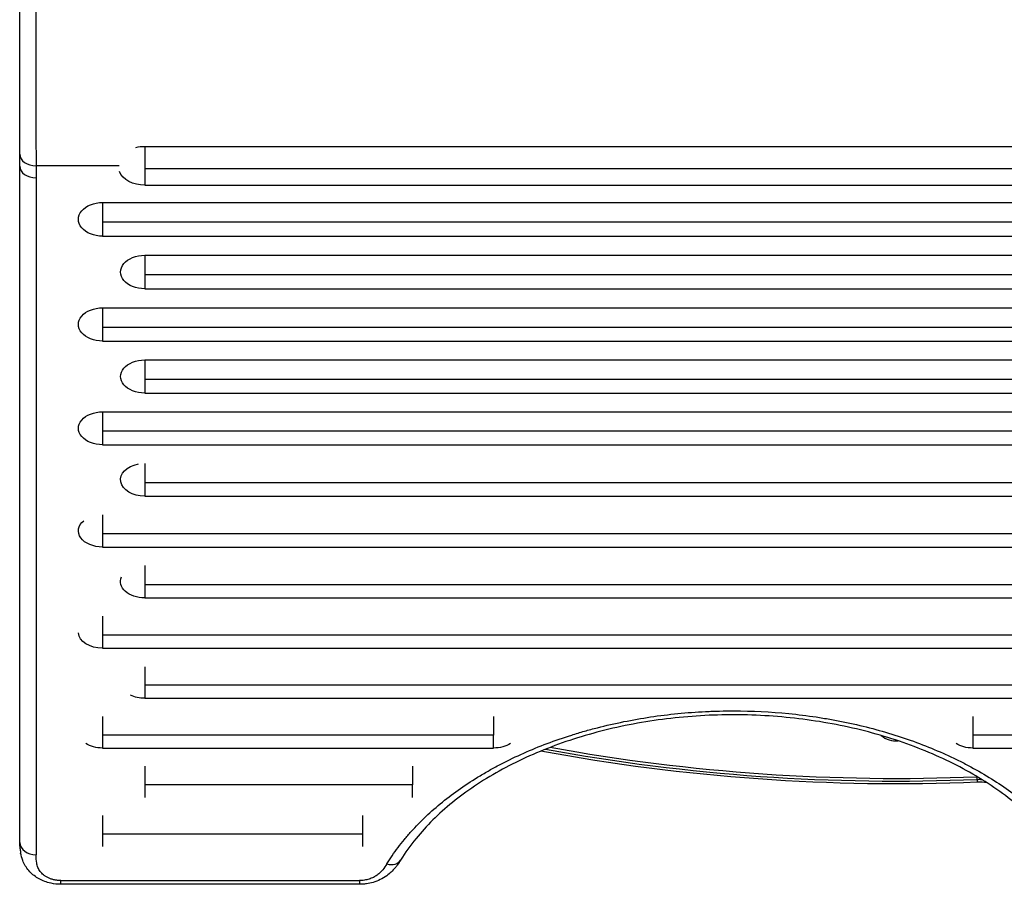
# Model space of a CAD drawing. Units: millimetres. Extents: x -159 to 924, y -152 to 917.
# Drawn here: x -159 to 449, y -152 to 383 of the extents above; entities that cross this region are included whole.
import ezdxf

# ---------------------------------------------------------------- set-up
doc = ezdxf.new("R2010")
doc.units = ezdxf.units.MM
doc.header["$LTSCALE"] = 20
doc.layers.add('2d', color=230, linetype='Continuous')

msp = doc.modelspace()

# ---------------------------------------------------------------- linework, layer by layer
at = {"layer": '2d'}
for p, q in [((-81.46, 304.31), (873.54, 304.31)), ((-81.46, 304.31), (-81.46, 280.28)), ((-97.24, 292.32), (-148.59, 292.32)), ((873.54, 290.44), (-81.46, 290.44)), ((-81.46, 280.28), (873.54, 280.28)), ((-107.46, 269.66), (847.54, 269.66)), ((-107.46, 269.66), (-107.46, 248.81)), ((847.54, 257.46), (-107.46, 257.46)), ((-107.46, 248.81), (847.54, 248.81)), ((-81.46, 237.03), (873.54, 237.03)), ((-81.46, 237.03), (-81.46, 216.31)), ((873.54, 224.88), (-81.46, 224.88)), ((-81.46, 216.31), (873.54, 216.31)), ((-107.46, 204.59), (847.54, 204.59)), ((-107.46, 204.59), (-107.46, 184.01)), ((847.54, 192.5), (-107.46, 192.5)), ((-107.46, 184.01), (847.54, 184.01)), ((-81.46, 172.35), (873.54, 172.35)), ((-81.46, 172.35), (-81.46, 151.9)), ((873.54, 160.32), (-81.46, 160.32)), ((-81.46, 151.9), (873.54, 151.9)), ((-107.46, 140.3), (847.54, 140.3)), ((-107.46, 140.3), (-107.46, 119.99)), ((847.54, 128.33), (-107.46, 128.33)), ((-107.46, 119.99), (847.54, 119.99)), ((-81.46, 108.45), (-81.46, 88.27)), ((873.54, 96.54), (-81.46, 96.54)), ((-81.46, 88.27), (873.54, 88.27)), ((-107.46, 76.79), (-107.46, 56.75)), ((847.54, 64.94), (-107.46, 64.94)), ((-107.46, 56.75), (847.54, 56.75)), ((-81.46, 45.33), (-81.46, 25.43)), ((873.54, 33.54), (-81.46, 33.54)), ((-81.46, 25.43), (873.54, 25.43)), ((-107.46, 14.07), (-107.46, -5.7)), ((847.54, 2.33), (-107.46, 2.33)), ((-107.46, -5.7), (847.54, -5.7)), ((-81.46, -17.22), (-81.46, -36.63)), ((873.54, -28.63), (-81.46, -28.63)), ((-81.46, -36.63), (873.54, -36.63)), ((-107.46, -47.88), (-107.46, -67.36)), ((430.07, -47.88), (430.07, -67.36)), ((134.02, -59.49), (-107.46, -59.49)), ((847.54, -59.49), (430.07, -59.49)), ((-107.46, -67.36), (134.02, -67.36)), ((430.07, -67.36), (847.54, -67.36)), ((-81.46, -78.56), (-81.46, -97.89)), ((432.6, -85.06), (432.74, -88.45)), ((83.89, -90.11), (-81.46, -90.11)), ((-107.46, -109.04), (-107.46, -128.24)), ((53.26, -128.24), (53.26, -109.04)), ((53.26, -120.54), (-107.46, -120.54)), ((-133.19, -149.24), (51.1, -149.24)), ((-133.19, -151.54), (-133.19, -149.24)), ((51.1, -151.54), (-133.19, -151.54)), ((51.1, -149.24), (51.1, -151.54))]:
    msp.add_line(p, q, dxfattribs=at)
for centre, radius, start, end in [((382.54, -49), 14, 229.43699, 275.6821), ((382.54, 1110.5), 1198.27, 259.59482, 272.39745), ((382.54, 1110.5), 1196.61, 259.72347, 272.39745), ((434, -118.42), 30, 81.08601, 92.39745)]:
    msp.add_arc(centre, radius, start, end, dxfattribs=at)
at = {"layer": '2d', "extrusion": (0, 0, -1)}
for centre, radius, start, end in [((-382.54, 1110.5), 1200, 267.60255, 280.53527), ((-434, -118.42), 33.39, 87.60255, 87.67478), ((-434, -118.42), 31.73, 87.60255, 92.48503)]:
    msp.add_arc(centre, radius, start, end, dxfattribs=at)
for centre, major_axis, ratio, start_param, end_param in [((-81.46, 292.3), (-16.44, 0), 0.730791, 1.231144, 1.570796), ((-81.46, 292.3), (-16.44, 0), 0.730791, 4.712389, 5.976922), ((-107.46, 259.23), (14.94, 0), 0.697662, 1.570796, 4.712389), ((-81.46, 226.67), (-14.94, 0), 0.693216, 4.712389, 7.853982), ((-107.46, 194.3), (14.94, 0), 0.688742, 1.570796, 4.712389), ((-81.46, 162.13), (-14.94, 0), 0.684242, 4.712389, 7.853982), ((-107.46, 130.15), (14.94, 0), 0.679714, 1.570796, 4.712389), ((-81.46, 98.36), (-14.94, 0), 0.675159, 4.712389, 7.589505), ((-107.46, 66.78), (14.94, 0), 0.670577, 1.570796, 3.821886), ((-81.46, 35.38), (14.94, 0), 0.665967, 1.570796, 3.438608), ((-107.46, 4.19), (-14.94, 0), 0.66133, -1.570796, -0.043837), ((-81.46, -26.77), (14.94, 0), 0.659643, 1.570796, 2.202793), ((-107.46, -57.62), (-14.94, 0), 0.651976, 4.712389, 5.483432), ((134.02, -57.62), (-14.94, 0), 0.651976, 3.941346, 4.712389), ((430.07, -57.62), (14.94, 0), 0.651976, 1.570796, 2.341839)]:
    msp.add_ellipse(centre, major_axis=major_axis, ratio=ratio, start_param=start_param, end_param=end_param, dxfattribs=at)
at = {"layer": '2d'}
for centre, major_axis, ratio, start_param, end_param in [((-148.59, 299.47), (10, 0.04), 0.714733, 3.141593, 4.709524), ((-148.57, 292.05), (10, 0), 0.715665, 3.141593, 4.712338), ((-148.54, -125.69), (10, 0), 0.767948, 3.141592, 4.712312), ((68.09, -131.3), (-8.52, 5.23), 0.715419, 1.984794, 3.141593)]:
    msp.add_ellipse(centre, major_axis=major_axis, ratio=ratio, start_param=start_param, end_param=end_param, dxfattribs=at)
for points, knots in [([(-148.59, 472.77), (-148.6, 469.81), (-148.61, 466.72), (-148.62, 461.86), (-148.63, 460.21), (-148.63, 456.85), (-148.64, 455.14), (-148.65, 449.96), (-148.65, 446.4), (-148.66, 439.08), (-148.67, 435.32), (-148.67, 429.53), (-148.67, 427.57), (-148.68, 424.6), (-148.68, 423.6), (-148.68, 421.61), (-148.68, 420.61), (-148.68, 415.59), (-148.68, 411.54), (-148.69, 403.38), (-148.69, 399.26), (-148.69, 390.95), (-148.69, 386.77), (-148.69, 378.32), (-148.69, 374.13), (-148.69, 365.83), (-148.69, 361.71), (-148.68, 353.55), (-148.68, 349.5), (-148.68, 344.48), (-148.68, 343.48), (-148.68, 341.49), (-148.68, 340.49), (-148.67, 337.52), (-148.67, 335.56), (-148.67, 329.77), (-148.66, 326.01), (-148.65, 318.69), (-148.65, 315.13), (-148.64, 309.95), (-148.63, 308.24), (-148.63, 304.88), (-148.62, 303.23), (-148.61, 298.37), (-148.6, 295.28), (-148.59, 292.32)], [0, 0, 0, 0, 0.0126449, 0.0126449, 0.0189673, 0.0189673, 0.0252898, 0.0252898, 0.0379346, 0.0379346, 0.0505795, 0.0505795, 0.0569019, 0.0569019, 0.0600632, 0.0600632, 0.0632244, 0.0632244, 0.0758693, 0.0758693, 0.0885141, 0.0885141, 0.101159, 0.101159, 0.1138039, 0.1138039, 0.1264488, 0.1264488, 0.1390936, 0.1390936, 0.1422548, 0.1422548, 0.1454161, 0.1454161, 0.1517385, 0.1517385, 0.1643834, 0.1643834, 0.1770283, 0.1770283, 0.1833507, 0.1833507, 0.1896731, 0.1896731, 0.202318, 0.202318, 0.202318, 0.202318]), ([(-158.59, 299.43), (-158.62, 306.62), (-158.64, 314.85), (-158.67, 332.59), (-158.68, 342.24), (-158.69, 362.1), (-158.69, 372.47), (-158.69, 393.02), (-158.69, 403.39), (-158.67, 423.21), (-158.67, 432.83), (-158.64, 450.42), (-158.62, 458.55), (-158.59, 465.66)], [0, 0, 0, 0, 3.080324, 3.080324, 6.167263, 6.167263, 9.251089, 9.251089, 12.333833, 12.333833, 15.41649, 15.41649, 18.461988, 18.461988, 18.461988, 18.461988]), ([(-158.54, -125.69), (-158.54, -104.34), (-158.54, -82.83), (-158.55, -5.81), (-158.55, 50.57), (-158.56, 168.22), (-158.57, 229.6), (-158.57, 292.05)], [0, 0, 0, 0, 10.000188, 10.000188, 35.540979, 35.540979, 62.362989, 62.362989, 62.362989, 62.362989]), ([(-148.57, 284.89), (-148.57, 212.19), (-148.56, 140.98), (-148.55, 1.52), (-148.54, -66.7), (-148.54, -133.37)], [0, 0, 0, 0, 0.3121813, 0.3121813, 0.6243625, 0.6243625, 0.6243625, 0.6243625]), ([(68.09, -138.99), (70.2, -135.56), (72.5, -132.17), (76.25, -127.18), (77.55, -125.52), (79.58, -123.06), (80.27, -122.24), (81.67, -120.62), (82.38, -119.81), (88.86, -112.59), (95.3, -106.5), (109.52, -94.98), (117.28, -89.54), (126.8, -83.8), (127.87, -83.17), (130.02, -81.92), (131.11, -81.3), (134.38, -79.47), (136.59, -78.28), (143.32, -74.79), (147.92, -72.58), (162.06, -66.3), (171.94, -62.57), (184.88, -58.5), (187.49, -57.71), (191.46, -56.58), (192.79, -56.21), (195.46, -55.49), (196.8, -55.13), (203.51, -53.41), (208.93, -52.17), (225.34, -48.87), (236.47, -47.2), (253.47, -45.52), (259.18, -45.1), (266.39, -44.75), (267.84, -44.69), (270.72, -44.58), (272.16, -44.54), (276.48, -44.43), (279.35, -44.4), (293.69, -44.41), (305.08, -44.97), (322.03, -46.65), (327.66, -47.35), (336.06, -48.61), (338.86, -49.06), (343.05, -49.8), (344.44, -50.06), (347.22, -50.58), (348.6, -50.85), (360.98, -53.36), (371.62, -56.1), (392.17, -62.58), (402.08, -66.32), (412.82, -71.09), (414, -71.63), (416.36, -72.72), (417.52, -73.27), (421, -74.94), (423.27, -76.08), (429.99, -79.58), (434.31, -82), (446.84, -89.57), (454.6, -94.99), (463.55, -102.25), (465.3, -103.73), (467.87, -105.98), (468.71, -106.74), (470.38, -108.26), (471.2, -109.02), (475.25, -112.86), (478.3, -115.99), (486.86, -125.55), (491.81, -132.16), (496, -138.99)], [0.0169694, 0.0169694, 0.0169694, 0.0169694, 0.0342534, 0.0342534, 0.0428955, 0.0428955, 0.0472165, 0.0472165, 0.0515375, 0.0515375, 0.0861055, 0.0861055, 0.1206736, 0.1206736, 0.1249946, 0.1249946, 0.1293156, 0.1293156, 0.1379576, 0.1379576, 0.1552416, 0.1552416, 0.1898097, 0.1898097, 0.1984517, 0.1984517, 0.2027727, 0.2027727, 0.2070937, 0.2070937, 0.2243777, 0.2243777, 0.2589458, 0.2589458, 0.2762298, 0.2762298, 0.2805508, 0.2805508, 0.2848718, 0.2848718, 0.2935138, 0.2935138, 0.3280818, 0.3280818, 0.3453659, 0.3453659, 0.3540079, 0.3540079, 0.3583289, 0.3583289, 0.3626499, 0.3626499, 0.3972179, 0.3972179, 0.431786, 0.431786, 0.436107, 0.436107, 0.440428, 0.440428, 0.44907, 0.44907, 0.466354, 0.466354, 0.5009221, 0.5009221, 0.5095641, 0.5095641, 0.5138851, 0.5138851, 0.5182061, 0.5182061, 0.5354901, 0.5354901, 0.5700582, 0.5700582, 0.5700582, 0.5700582]), ([(487.48, -136.54), (482.49, -128.42), (476.2, -120.47), (461.34, -105.44), (452.7, -98.29), (433.52, -85.2), (422.91, -79.2), (400.18, -68.62), (387.96, -63.99), (362.46, -56.33), (349.07, -53.27), (321.73, -48.87), (307.67, -47.51), (279.51, -46.55), (265.3, -46.95), (237.37, -49.49), (223.53, -51.64), (196.89, -57.57), (183.96, -61.37), (159.6, -70.41), (148.06, -75.7), (126.91, -87.46), (117.19, -93.99), (100, -107.93), (92.45, -115.41), (82.58, -127.53), (79.4, -132), (76.61, -136.54)], [0, 0, 0, 0, 4.276363, 4.276363, 8.538372, 8.538372, 12.77071, 12.77071, 16.995847, 16.995847, 21.222427, 21.222427, 25.450341, 25.450341, 29.680188, 29.680188, 33.911663, 33.911663, 38.141576, 38.141576, 42.369006, 42.369006, 46.594358, 46.594358, 50.821964, 50.821964, 53.210452, 53.210452, 53.210452, 53.210452]), ([(-158.41, -129.6), (-158.4, -129.71), (-158.39, -129.83), (-158.32, -130.7), (-158.22, -131.47), (-158.09, -132.22)], [0.005474938, 0.005474938, 0.005474938, 0.005474938, 0.005906445, 0.005906445, 0.008831847, 0.008831847, 0.008831847, 0.008831847]), ([(-133.19, -151.54), (-133.81, -151.54), (-134.43, -151.52), (-136.9, -151.37), (-138.76, -151.07), (-142.98, -149.98), (-145.33, -149.02), (-149.58, -146.49), (-151.51, -144.88), (-154.71, -141.18), (-155.98, -139.02), (-157.43, -135.3), (-157.83, -133.74), (-158.09, -132.22)], [0, 0, 0, 0, 0.18525, 0.18525, 0.74438, 0.74438, 1.519128, 1.519128, 2.321925, 2.321925, 3.154224, 3.154224, 3.726742, 3.726742, 3.726742, 3.726742]), ([(-133.19, -149.24), (-133.89, -149.24), (-134.59, -149.2), (-135.96, -149.06), (-136.62, -148.95), (-137.92, -148.67), (-138.55, -148.5), (-139.47, -148.2), (-139.77, -148.09), (-140.36, -147.86), (-140.65, -147.73), (-141.48, -147.35), (-142.01, -147.07), (-142.99, -146.46), (-143.46, -146.13), (-144.75, -145.09), (-145.47, -144.34), (-146.35, -143.15), (-146.61, -142.73), (-147.07, -141.91), (-147.27, -141.49), (-147.78, -140.24), (-148.02, -139.39), (-148.5, -136.84), (-148.54, -135.1), (-148.54, -133.37)], [0, 0, 0, 0, 0.00208338, 0.00208338, 0.00416676, 0.00416676, 0.00625013, 0.00625013, 0.00729182, 0.00729182, 0.00833351, 0.00833351, 0.01041689, 0.01041689, 0.01250027, 0.01250027, 0.01666702, 0.01666702, 0.0187504, 0.0187504, 0.02083378, 0.02083378, 0.02500053, 0.02500053, 0.03333404, 0.03333404, 0.03333404, 0.03333404]), ([(76.61, -136.54), (76, -137.53), (75.32, -138.59), (74.14, -140.23), (73.68, -140.82), (71.74, -143.14), (69.99, -144.82), (65.54, -148), (62.64, -149.43), (58.23, -150.72), (56.85, -151.02), (54.75, -151.33), (54.02, -151.41), (52.57, -151.51), (51.83, -151.54), (51.1, -151.54)], [0, 0, 0, 0, 0.475666, 0.475666, 0.741967, 0.741967, 1.546749, 1.546749, 2.536857, 2.536857, 2.9613, 2.9613, 3.179752, 3.179752, 3.400115, 3.400115, 3.400115, 3.400115]), ([(68.09, -138.99), (67.33, -140.23), (66.53, -141.46), (65.08, -143.21), (64.55, -143.79), (63.38, -144.89), (62.74, -145.42), (61.35, -146.39), (60.59, -146.85), (58.93, -147.67), (58.05, -148.02), (56.66, -148.46), (56.18, -148.6), (55.19, -148.83), (54.69, -148.92), (53.18, -149.16), (52.15, -149.24), (51.1, -149.24)], [0, 0, 0, 0, 0.00624348, 0.00624348, 0.00936523, 0.00936523, 0.01248697, 0.01248697, 0.01560871, 0.01560871, 0.01873045, 0.01873045, 0.02029132, 0.02029132, 0.02185219, 0.02185219, 0.02497394, 0.02497394, 0.02497394, 0.02497394])]:
    msp.add_open_spline(points, degree=3, knots=knots, dxfattribs=at)
for points in [[(-158.57, 292.05), (-158.57, 294.51), (-158.58, 296.97), (-158.59, 299.43)], [(-148.59, 292.32), (-148.58, 289.84), (-148.57, 287.37), (-148.57, 284.89)], [(134.02, -47.88), (134.02, -52.32), (134.02, -56.29), (134.02, -59.49)], [(134.02, -67.36), (134.02, -65.59), (134.02, -62.91), (134.02, -59.49)], [(83.89, -78.56), (83.89, -82.98), (83.89, -86.93), (83.89, -90.11)], [(83.89, -97.89), (83.89, -96.15), (83.89, -93.5), (83.89, -90.11)], [(-158.41, -129.6), (-158.52, -128.22), (-158.54, -126.9), (-158.54, -125.69)], [(-158.09, -132.22), (-158.09, -132.22), (-158.09, -132.22), (-158.09, -132.22)]]:
    msp.add_open_spline(points, degree=3, dxfattribs=at)

doc.saveas('drawing.dxf')
